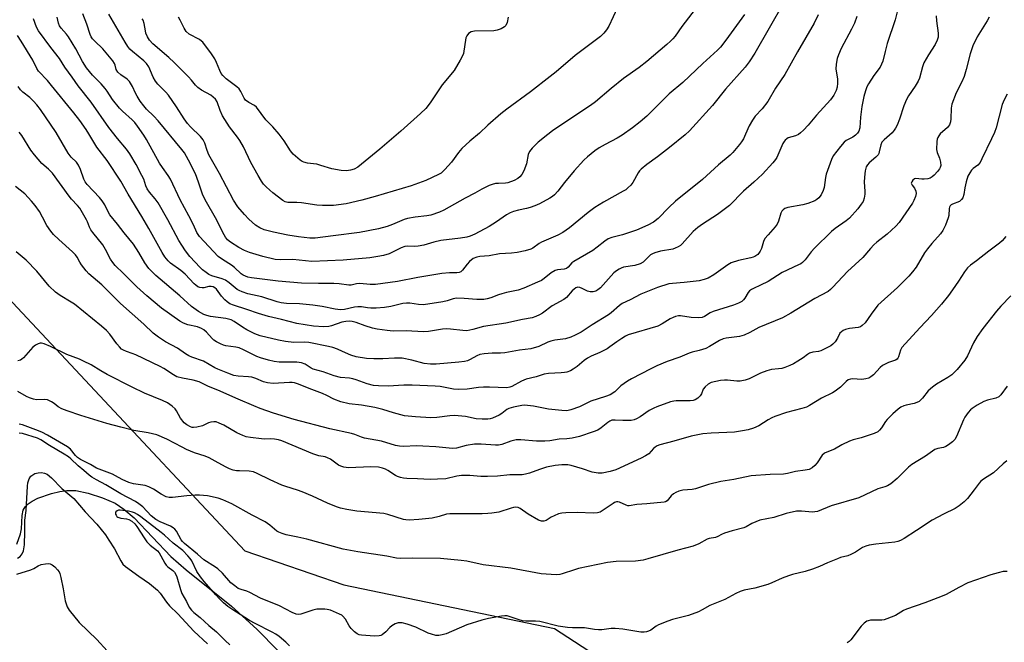
# Model space of a CAD drawing. Units: inches. Extents: x 1231766 to 1237766, y 521456 to 525456.
# Drawn here: x 1233128 to 1233468, y 522834 to 523049 of the extents above; entities that cross this region are included whole.
import ezdxf

# ---------------------------------------------------------------- set-up
doc = ezdxf.new("R2010")
doc.units = ezdxf.units.IN
doc.header["$MEASUREMENT"] = 0
for name, color, linetype in [('HYDRO-Single Line Stream', 4, 'Continuous'), ('NTRL-Trees', 3, 'Continuous'), ('Undefined', 1, 'Continuous')]:
    doc.layers.add(name, color=color, linetype=linetype)

msp = doc.modelspace()

# ---------------------------------------------------------------- linework, layer by layer
at = {"layer": 'HYDRO-Single Line Stream'}
msp.add_lwpolyline([(1233126.96, 522867.67), (1233128.26, 522871.24), (1233128.52, 522872.94), (1233128.79, 522877.56), (1233129.17, 522879.42), (1233129.83, 522880.53), (1233130.87, 522881.56), (1233132.23, 522882.5), (1233134.18, 522883.5), (1233138.95, 522885.17), (1233141.81, 522885.84), (1233144.24, 522886.21), (1233147.36, 522886.14), (1233151.6, 522885.29), (1233156.55, 522883.68), (1233160.94, 522881.76), (1233163.99, 522879.77), (1233167.48, 522876.72), (1233180.19, 522863.31), (1233185.49, 522858.77), (1233201.17, 522846.24), (1233209.91, 522838.25), (1233217.34, 522830.77)], dxfattribs=at)
at = {"layer": 'NTRL-Trees'}
msp.add_lwpolyline([(1233086.88, 523062.06), (1233082.07, 523034.76), (1233095.23, 522983.33), (1233205.76, 522865.27), (1233240.08, 522853.55), (1233312.93, 522838.48), (1233449.41, 522749.73), (1233538.27, 522721.48), (1233645.33, 522733.82), (1233733.25, 522727.12)], dxfattribs=at)
at = {"layer": 'Undefined'}
for points, elevation in [([(1233432.3, 523055.36), (1233430.65, 523048.87), (1233427.95, 523040.71), (1233427.21, 523038.03), (1233426.4, 523034.62), (1233426, 523033.58), (1233425.49, 523032.61), (1233423.31, 523029.7), (1233421.44, 523026.76), (1233420.9, 523025.73), (1233420.39, 523024.37), (1233419.83, 523022.4), (1233419.21, 523018.95), (1233418.73, 523015.25), (1233418.43, 523011.57), (1233418.17, 523010.46), (1233417.7, 523009.73), (1233417, 523009.06), (1233416.01, 523008.4), (1233413.74, 523007.15), (1233413.06, 523006.64), (1233411.74, 523005.11), (1233409.29, 523001.86), (1233408.69, 523000.59), (1233406.83, 522995.61), (1233406.56, 522994.36), (1233406.08, 522990.97), (1233405.81, 522989.89), (1233405.12, 522988.42), (1233404.23, 522987.33), (1233403.58, 522986.76), (1233402.86, 522986.33), (1233400.43, 522985.4), (1233398.75, 522984.97), (1233393.61, 522984.06), (1233392.55, 522983.68), (1233391.9, 522983.26), (1233391.44, 522982.75), (1233391.12, 522982.13), (1233390.37, 522979.34), (1233389.91, 522978.3), (1233389.21, 522977.37), (1233386.71, 522974.59), (1233385.67, 522973.29), (1233385.16, 522972.31), (1233384.43, 522969.9), (1233383.99, 522968.9), (1233383.55, 522968.23), (1233383.19, 522967.83), (1233382.11, 522967.04), (1233381.61, 522966.81), (1233380.78, 522966.58), (1233376.49, 522965.76), (1233373.98, 522964.95), (1233372.77, 522964.24), (1233368.03, 522960.8), (1233365.98, 522959.65), (1233364.65, 522959.09), (1233362.96, 522958.69), (1233357.73, 522958.05), (1233353.73, 522957.81), (1233352.38, 522957.62), (1233348.53, 522956.32), (1233342.68, 522954.06), (1233339.01, 522952.1), (1233336.26, 522950.81), (1233335.38, 522950.17), (1233332.45, 522947.62), (1233331.55, 522946.95), (1233325.87, 522943.47), (1233322.11, 522940.94), (1233320.08, 522939.84), (1233318.55, 522939.19), (1233316.71, 522938.68), (1233313.03, 522938.13), (1233311.66, 522937.85), (1233310.61, 522937.46), (1233307.42, 522935.93), (1233304.66, 522935.2), (1233300.82, 522934.69), (1233295.7, 522933.74), (1233294.24, 522933.64), (1233291.34, 522933.67), (1233288.5, 522933.39), (1233287.09, 522933.17), (1233286.05, 522932.8), (1233283.75, 522931.46), (1233282.83, 522931.06), (1233281.8, 522930.79), (1233279.81, 522930.56), (1233271.9, 522929.88), (1233270.02, 522929.82), (1233267.79, 522930.09), (1233263.49, 522931.24), (1233260.16, 522931.92), (1233257.54, 522931.97), (1233253.47, 522931.69), (1233250.39, 522931.7), (1233247.81, 522931.88), (1233244.3, 522932.36), (1233242.43, 522932.97), (1233239.62, 522934.29), (1233237.78, 522935.03), (1233236.17, 522935.59), (1233234.77, 522935.94), (1233227.88, 522937.34), (1233226.43, 522937.43), (1233222.73, 522937.39), (1233219.89, 522937.66), (1233217.4, 522938.12), (1233211.07, 522939.67), (1233209.2, 522940.32), (1233206.44, 522941.76), (1233204.97, 522942.63), (1233202.13, 522944.59), (1233201.04, 522945.16), (1233199.2, 522945.61), (1233193.92, 522946.4), (1233192.6, 522946.73), (1233191.6, 522947.08), (1233189.81, 522948.06), (1233187.4, 522949.85), (1233183.35, 522953.46), (1233175.04, 522960.47), (1233172.62, 522962.9), (1233171.26, 522964.85), (1233169.19, 522968.51), (1233167.28, 522971.31), (1233164.03, 522975.26), (1233161.79, 522978.25), (1233159.16, 522981.48), (1233158.56, 522982.48), (1233157.34, 522984.97), (1233156.49, 522986.37), (1233155.54, 522987.5), (1233151.29, 522992.03), (1233150.57, 522992.89), (1233150.06, 522993.81), (1233149, 522997.18), (1233148.32, 522998.64), (1233147.53, 522999.67), (1233145.73, 523001.49), (1233144.67, 523002.78), (1233140.55, 523009.92), (1233135.16, 523017.91), (1233133.87, 523019.57), (1233132.74, 523020.85), (1233131.46, 523022.02), (1233129, 523023.89), (1233128.22, 523024.76), (1233127.39, 523025.93)], 348), ([(1233392.06, 523054.63), (1233382.13, 523037.4), (1233380.23, 523034.38), (1233378.86, 523032.59), (1233372.02, 523024.92), (1233367.47, 523019.35), (1233359.54, 523010.55), (1233358.06, 523009.19), (1233352.67, 523004.75), (1233348.53, 523001.53), (1233344.86, 522998.96), (1233342.87, 522997.32), (1233342.28, 522996.7), (1233341.78, 522996), (1233339.92, 522992.67), (1233339.22, 522991.79), (1233338.23, 522990.78), (1233337.5, 522990.2), (1233336.58, 522989.63), (1233329.82, 522985.85), (1233326.86, 522984.09), (1233324.52, 522982.31), (1233318.09, 522977.01), (1233315.76, 522975.36), (1233313.99, 522974.45), (1233308.36, 522972.05), (1233307.62, 522971.61), (1233305.35, 522970.01), (1233304.64, 522969.64), (1233302.75, 522969.05), (1233299.96, 522968.42), (1233297.96, 522968.23), (1233293.83, 522968.06), (1233290.31, 522967.3), (1233287.03, 522967.12), (1233285.97, 522966.9), (1233284.8, 522966.35), (1233283.45, 522965.36), (1233282.67, 522964.49), (1233281.07, 522962.36), (1233280.44, 522961.81), (1233279.86, 522961.58), (1233279.08, 522961.49), (1233276.56, 522961.48), (1233273.95, 522961.21), (1233265.57, 522959.83), (1233258.62, 522958.42), (1233250.94, 522957.44), (1233249.17, 522957.37), (1233245.55, 522957.75), (1233244.45, 522957.63), (1233242.59, 522957.22), (1233241.76, 522957.15), (1233238.44, 522957.64), (1233236.55, 522957.8), (1233231.31, 522957.79), (1233225.35, 522957.91), (1233221.31, 522958.19), (1233217.3, 522958.59), (1233208.12, 522959.74), (1233206.86, 522959.99), (1233206.07, 522960.24), (1233205.27, 522960.61), (1233204.56, 522961.09), (1233202.24, 522963.27), (1233201.23, 522964.09), (1233198.07, 522966.01), (1233196.62, 522967.04), (1233190.1, 522974.05), (1233189.25, 522975.44), (1233188.06, 522978.03), (1233186.45, 522981.17), (1233183.4, 522986.67), (1233180.04, 522993.82), (1233179.27, 522995.09), (1233177.29, 522997.82), (1233176.27, 522999.38), (1233171.78, 523007.59), (1233170.88, 523009.07), (1233168.7, 523012.19), (1233167.71, 523013.47), (1233166.82, 523014.4), (1233163.47, 523017.4), (1233162.47, 523018.43), (1233160.07, 523021.43), (1233158.17, 523024.28), (1233157.46, 523025.21), (1233156.13, 523026.74), (1233153.09, 523029.82), (1233151.05, 523032.34), (1233149.66, 523034.47), (1233147.36, 523038.91), (1233144.79, 523043.02), (1233144.13, 523043.96), (1233142.27, 523046.03), (1233141.67, 523046.87), (1233141.32, 523047.75), (1233140.92, 523049.83)], 354), ([(1233404.01, 523050.66), (1233402.69, 523047.79), (1233396.88, 523037.84), (1233392.56, 523030.05), (1233389.32, 523025.35), (1233386.64, 523020.65), (1233384.69, 523018.19), (1233382.3, 523015.57), (1233381.32, 523014.19), (1233380.19, 523012.26), (1233378.97, 523009.36), (1233378.19, 523007.74), (1233377.59, 523006.71), (1233376.89, 523005.78), (1233374.6, 523003.11), (1233373.6, 523002.08), (1233369.58, 522998.79), (1233364.11, 522993.72), (1233354.76, 522986.19), (1233352.43, 522984.04), (1233348.72, 522980.25), (1233347.06, 522978.96), (1233345.14, 522977.87), (1233341.2, 522976.16), (1233336.4, 522974.57), (1233332.72, 522973.65), (1233331.42, 522973.15), (1233330.26, 522972.42), (1233327.67, 522970.33), (1233326.12, 522969.21), (1233319.51, 522965.4), (1233318.84, 522964.87), (1233317.55, 522963.38), (1233316.99, 522962.94), (1233316.24, 522962.69), (1233313.91, 522962.51), (1233313.1, 522962.3), (1233311.7, 522961.44), (1233309.28, 522959.47), (1233308.34, 522958.83), (1233307, 522958.17), (1233302.33, 522956.13), (1233300.36, 522955.47), (1233296.31, 522954.61), (1233294.62, 522954.17), (1233293.52, 522953.83), (1233290.89, 522952.82), (1233289.54, 522952.47), (1233288.44, 522952.28), (1233286.01, 522952.23), (1233281.62, 522952.61), (1233278.98, 522952.64), (1233277.88, 522952.46), (1233275.81, 522951.81), (1233274.21, 522951.44), (1233267.52, 522950.43), (1233265.89, 522950.46), (1233262.85, 522950.97), (1233261.7, 522951.01), (1233260.39, 522950.8), (1233256.32, 522949.78), (1233254.1, 522949.41), (1233251.16, 522949.22), (1233249.39, 522949.19), (1233248.24, 522949.3), (1233246.16, 522949.64), (1233244.83, 522949.69), (1233243.69, 522949.55), (1233240.21, 522948.79), (1233238.84, 522948.69), (1233237, 522948.89), (1233232.56, 522949.75), (1233229.25, 522950.27), (1233224.7, 522950.71), (1233220.15, 522950.86), (1233218.41, 522951.07), (1233216.99, 522951.42), (1233211.69, 522953.13), (1233206.78, 522954.22), (1233204.83, 522954.82), (1233203.79, 522955.28), (1233203.15, 522955.69), (1233200.43, 522957.95), (1233199.07, 522958.88), (1233197.92, 522959.37), (1233194.34, 522960.38), (1233193.35, 522960.87), (1233192.37, 522961.54), (1233191.19, 522962.45), (1233190.34, 522963.29), (1233186.82, 522967.13), (1233185.29, 522969.06), (1233183.97, 522970.98), (1233182.94, 522972.68), (1233179.12, 522979.81), (1233175.81, 522985.67), (1233174.81, 522987.06), (1233172.8, 522989.36), (1233172.01, 522990.53), (1233171.55, 522991.52), (1233170.82, 522993.86), (1233170.23, 522995.15), (1233168.21, 522998.92), (1233166.01, 523002.55), (1233164.86, 523004.17), (1233161.76, 523007.85), (1233158.8, 523011.75), (1233152.68, 523020.44), (1233148.13, 523026.05), (1233146.06, 523029.1), (1233143.52, 523032.57), (1233141.68, 523035.61), (1233138.74, 523039.31), (1233134.47, 523045.12), (1233133.74, 523046.34), (1233132.69, 523049.23)], 352), ([(1233378.6, 523050.77), (1233372.09, 523041.84), (1233370.23, 523039.52), (1233369.24, 523038.48), (1233364.17, 523033.81), (1233357.26, 523027.2), (1233352.58, 523023.3), (1233344.76, 523015.57), (1233342.52, 523013.61), (1233339.89, 523011.56), (1233336.29, 523009.04), (1233334.5, 523007.99), (1233330.35, 523005.85), (1233328.3, 523004.63), (1233326.81, 523003.63), (1233324.26, 523001.57), (1233323, 523000.35), (1233319.67, 522996.68), (1233316.38, 522992.68), (1233314.06, 522989.7), (1233312.9, 522988.43), (1233312.24, 522987.87), (1233311.26, 522987.25), (1233307.68, 522985.28), (1233306.1, 522984.56), (1233304.52, 522983.98), (1233303.21, 522983.64), (1233300.38, 522983.11), (1233298.65, 522982.62), (1233297.54, 522982.2), (1233296.26, 522981.47), (1233292.82, 522979.1), (1233290.3, 522977.51), (1233285.32, 522974.76), (1233283.72, 522974.07), (1233282.61, 522973.81), (1233280.36, 522973.45), (1233273.59, 522972.61), (1233271.19, 522972.05), (1233267.73, 522971.05), (1233265.75, 522970.66), (1233264.61, 522970.54), (1233261.98, 522970.67), (1233261.14, 522970.57), (1233259.87, 522970.09), (1233255.75, 522968.05), (1233253.8, 522967.47), (1233251.84, 522967.05), (1233249.06, 522966.67), (1233239.85, 522965.86), (1233228.93, 522965.37), (1233222.36, 522966.08), (1233218.03, 522965.96), (1233216.25, 522966.07), (1233211.96, 522967.09), (1233207.39, 522968.53), (1233205.66, 522969.18), (1233203.76, 522970.17), (1233200.88, 522972.03), (1233199.8, 522972.91), (1233199.1, 522973.73), (1233198.13, 522975.35), (1233196.13, 522979.65), (1233192.11, 522986.64), (1233191.21, 522988.7), (1233189.8, 522992.82), (1233188.68, 522995.67), (1233186.36, 523000.4), (1233184.91, 523002.94), (1233184.01, 523004.14), (1233175.86, 523013.99), (1233174.38, 523015.58), (1233171.84, 523018.03), (1233170.85, 523019.14), (1233169.63, 523020.8), (1233168.55, 523022.5), (1233168.01, 523023.52), (1233166.93, 523025.93), (1233165.91, 523027.56), (1233165.12, 523028.36), (1233162.92, 523029.87), (1233161.87, 523030.83), (1233161.31, 523031.73), (1233160.95, 523033.29), (1233160.75, 523033.8), (1233160.15, 523034.74), (1233156.64, 523038.93), (1233153.87, 523041.5), (1233153.11, 523042.36), (1233152.66, 523043.09), (1233152.32, 523043.88), (1233151.17, 523047.46), (1233149.74, 523051.03)], 356), ([(1233361.54, 523052.61), (1233356.91, 523046.66), (1233354.55, 523043.3), (1233353.81, 523042.38), (1233353, 523041.54), (1233351.75, 523040.4), (1233344.85, 523034.52), (1233342.11, 523032.41), (1233336.72, 523028.68), (1233332.49, 523025.21), (1233327.11, 523020.52), (1233325.33, 523019.27), (1233319.16, 523015.31), (1233312.19, 523010.53), (1233310.57, 523009.32), (1233307.22, 523006.57), (1233305.1, 523004.52), (1233304.2, 523003.39), (1233303.8, 523002.39), (1233303.18, 522999.14), (1233302.32, 522996.71), (1233301.62, 522995.49), (1233300.87, 522994.64), (1233300.22, 522994.1), (1233298.95, 522993.41), (1233296.76, 522992.58), (1233295.94, 522992.45), (1233293.47, 522992.39), (1233292.43, 522992.29), (1233291.34, 522992.03), (1233290.27, 522991.64), (1233287.79, 522990.43), (1233285.34, 522988.98), (1233282.02, 522987.21), (1233274.66, 522983.08), (1233273.08, 522982.4), (1233270.11, 522981.4), (1233268.7, 522981.14), (1233264.65, 522980.75), (1233262.06, 522980.25), (1233260.94, 522979.88), (1233256.88, 522978.12), (1233254.98, 522977.47), (1233252.02, 522976.68), (1233245.42, 522975.36), (1233236.36, 522974.27), (1233230.16, 522973.39), (1233228.29, 522973.38), (1233224.34, 522973.84), (1233220.7, 522974.42), (1233215.76, 522975.49), (1233212.5, 522976.35), (1233210.94, 522976.97), (1233209.51, 522977.89), (1233207.19, 522980), (1233205.62, 522981.63), (1233203.42, 522984.21), (1233201.87, 522986.62), (1233197.04, 522995.75), (1233193.39, 523002.2), (1233192.71, 523003.77), (1233192, 523006.23), (1233191.39, 523007.45), (1233190.46, 523008.53), (1233186.99, 523011.93), (1233186.02, 523013.04), (1233184.78, 523014.7), (1233182.18, 523018.83), (1233179.45, 523022.87), (1233178.53, 523023.95), (1233175.76, 523026.72), (1233174.92, 523027.7), (1233174.06, 523029.07), (1233172.54, 523032.7), (1233171.84, 523033.81), (1233170.83, 523034.79), (1233166.89, 523037.99), (1233166.07, 523038.81), (1233165.36, 523039.69), (1233164.41, 523041.18), (1233158.79, 523050.84)], 358), ([(1233334.71, 523053.18), (1233331.62, 523046.79), (1233330.89, 523045.5), (1233329.98, 523044.34), (1233328.73, 523043.13), (1233320.08, 523036.56), (1233313.46, 523031), (1233311.39, 523029.35), (1233304.63, 523024.08), (1233296.38, 523018.09), (1233294.33, 523016.43), (1233289.87, 523012.56), (1233286.89, 523009.76), (1233283.64, 523007.01), (1233280.86, 523004.4), (1233279.7, 523003.09), (1233277.28, 522999.7), (1233274.91, 522997.14), (1233273.65, 522995.95), (1233272.74, 522995.39), (1233268.35, 522993.34), (1233263.32, 522991.52), (1233257.03, 522989.71), (1233250.92, 522987.79), (1233246.3, 522986.56), (1233240.78, 522985.25), (1233236.48, 522984.68), (1233232.68, 522984.7), (1233230.64, 522984.83), (1233225.37, 522985.7), (1233223.72, 522985.79), (1233221.49, 522985.72), (1233220.7, 522985.77), (1233219.71, 522986.01), (1233218.97, 522986.42), (1233215.52, 522989.09), (1233214.4, 522990.02), (1233213.18, 522991.18), (1233212.3, 522992.16), (1233211.6, 522993.09), (1233210.35, 522995.05), (1233207.88, 522999.57), (1233205.31, 523004.96), (1233204.11, 523007.19), (1233203.31, 523008.36), (1233200.47, 523011.96), (1233198.04, 523015.75), (1233197.25, 523017.52), (1233196.18, 523020.57), (1233195.62, 523021.46), (1233194.85, 523022.23), (1233193.99, 523022.9), (1233190.75, 523024.63), (1233189.57, 523025.47), (1233188.75, 523026.31), (1233187.34, 523028.09), (1233186.36, 523029.19), (1233181.34, 523034.18), (1233179.49, 523035.9), (1233173.95, 523040.64), (1233172.82, 523041.84), (1233172.14, 523043), (1233171.61, 523044.28), (1233171.41, 523045.09), (1233170.98, 523047.69), (1233170.64, 523048.78), (1233170.34, 523049.26)], 360), ([(1233463.14, 523049.86), (1233462.44, 523048.56), (1233459.04, 523042.99), (1233457.5, 523039.88), (1233456.61, 523037.18), (1233455.28, 523031.77), (1233454.51, 523029.36), (1233453.78, 523027.54), (1233451.75, 523023.65), (1233450.3, 523019.75), (1233450.04, 523018.34), (1233449.97, 523014.7), (1233449.79, 523013.61), (1233449.47, 523012.59), (1233448.82, 523011.72), (1233446.26, 523009.46), (1233445.77, 523008.87), (1233445.4, 523008.23), (1233445.24, 523007.69), (1233445.11, 523006.82), (1233445, 523004.13), (1233445.2, 523003.08), (1233446.03, 523001.12), (1233446.37, 522999.72), (1233446.42, 522998.59), (1233446.25, 522997.87), (1233446.01, 522997.4), (1233445.34, 522996.49), (1233444.17, 522995.21), (1233443.52, 522994.66), (1233442.76, 522994.23), (1233441.93, 522993.94), (1233440.75, 522993.79), (1233439.86, 522993.8), (1233437.79, 522994.05), (1233437.34, 522993.91), (1233436.78, 522993.46), (1233436.39, 522992.93), (1233436.24, 522992.4), (1233436.51, 522991.8), (1233437.34, 522990.74), (1233437.81, 522989.68), (1233437.95, 522988.85), (1233437.73, 522987.8), (1233437.19, 522986.5), (1233436.67, 522985.55), (1233432.12, 522978.9), (1233430.94, 522977.62), (1233427.95, 522974.83), (1233424.35, 522972.01), (1233423.31, 522971.09), (1233422.17, 522969.9), (1233419.5, 522966.78), (1233414.15, 522961.95), (1233409.18, 522956.45), (1233408.37, 522955.68), (1233407.46, 522955.03), (1233402.88, 522952.54), (1233394.56, 522947.46), (1233391.76, 522945.9), (1233383.57, 522942.49), (1233380.4, 522940.8), (1233378.52, 522939.94), (1233376.83, 522939.47), (1233372.28, 522938.88), (1233371.21, 522938.63), (1233369.91, 522938.04), (1233366.5, 522935.93), (1233365.19, 522935.31), (1233362.96, 522934.55), (1233360.51, 522934.03), (1233359.4, 522933.71), (1233356.24, 522932.28), (1233351.83, 522930.77), (1233348.3, 522929.31), (1233346.23, 522928.3), (1233339.55, 522924.79), (1233338.07, 522923.93), (1233335.77, 522922.38), (1233333.72, 522920.3), (1233332.08, 522919.29), (1233330.51, 522918.64), (1233325.49, 522917.06), (1233321.5, 522915.12), (1233318.47, 522914.02), (1233317.09, 522913.73), (1233315.44, 522913.79), (1233310.81, 522914.31), (1233305.57, 522915.33), (1233303.52, 522915.63), (1233302.36, 522915.69), (1233301.54, 522915.59), (1233298.72, 522915.02), (1233297.14, 522914.59), (1233296.35, 522914.14), (1233294.72, 522912.78), (1233293.79, 522912.22), (1233291.47, 522911.23), (1233290.67, 522911), (1233289.84, 522910.88), (1233287.83, 522910.85), (1233285.82, 522910.94), (1233282.05, 522911.74), (1233278.34, 522912.12), (1233276.63, 522912.05), (1233272.21, 522911.46), (1233270.07, 522911.35), (1233264.81, 522911.62), (1233260.99, 522911.98), (1233257.18, 522913), (1233253.47, 522914.22), (1233250.72, 522914.9), (1233246.17, 522915.73), (1233241.88, 522916.2), (1233238.99, 522916.84), (1233236.52, 522917.73), (1233234.14, 522919.05), (1233232.61, 522919.78), (1233228, 522921.43), (1233224.38, 522922.92), (1233222.97, 522923.37), (1233222.11, 522923.5), (1233221.25, 522923.52), (1233215.6, 522923.19), (1233213.59, 522923.4), (1233212.19, 522923.78), (1233209.54, 522924.91), (1233208.23, 522925.34), (1233207.06, 522925.5), (1233203.48, 522925.69), (1233202, 522925.98), (1233199.91, 522926.72), (1233196.49, 522928.08), (1233195.46, 522928.6), (1233191.47, 522930.94), (1233187.48, 522932.3), (1233186.48, 522932.73), (1233185.26, 522933.48), (1233182.52, 522935.35), (1233178.39, 522937.58), (1233175.88, 522939.15), (1233174.1, 522940.62), (1233170.84, 522943.67), (1233162.81, 522950.81), (1233156.32, 522957.24), (1233151.83, 522961.12), (1233150.88, 522962.18), (1233149.35, 522964.24), (1233148.73, 522965.19), (1233147.83, 522966.83), (1233147.23, 522967.66), (1233146.22, 522968.67), (1233141.45, 522972.92), (1233139.6, 522974.74), (1233138.65, 522975.83), (1233137.3, 522977.83), (1233135.86, 522980.72), (1233134.78, 522982.6), (1233133.25, 522984.7), (1233132, 522986.24), (1233129.69, 522988.71), (1233126.51, 522991.33)], 344), ([(1233417.48, 523050.13), (1233416.58, 523047.76), (1233415.55, 523045.66), (1233412.04, 523038.98), (1233411.05, 523036.86), (1233410.58, 523035.51), (1233410.28, 523033.56), (1233410.19, 523031.88), (1233410.69, 523028.51), (1233410.75, 523027.07), (1233410.61, 523025.59), (1233410.29, 523024.46), (1233409.53, 523022.85), (1233408.34, 523021.25), (1233403.47, 523015.97), (1233400.59, 523012.46), (1233399, 523010.8), (1233397.94, 523009.82), (1233397.25, 523009.32), (1233396.19, 523008.85), (1233393.73, 523008.08), (1233393.25, 523007.82), (1233392.64, 523007.31), (1233392.3, 523006.88), (1233391.89, 523006.13), (1233389.74, 523001.38), (1233389.29, 523000.64), (1233388.37, 522999.49), (1233384.85, 522995.54), (1233381.82, 522992.77), (1233378.22, 522989.71), (1233373.38, 522984.69), (1233369.23, 522981.63), (1233364.05, 522978.3), (1233362.39, 522977.07), (1233360.88, 522975.71), (1233357.06, 522971.48), (1233356.4, 522970.93), (1233355.64, 522970.46), (1233354.58, 522969.93), (1233353.76, 522969.65), (1233349.5, 522968.97), (1233347.58, 522968.39), (1233346.8, 522968.05), (1233346.1, 522967.63), (1233343.5, 522965.17), (1233342.54, 522964.57), (1233340.64, 522963.95), (1233336.79, 522963.36), (1233335.95, 522963.1), (1233335.21, 522962.74), (1233334.26, 522962.15), (1233333.38, 522961.48), (1233328.75, 522956.27), (1233327.87, 522955.51), (1233327.21, 522955.15), (1233326.25, 522954.87), (1233325.24, 522954.84), (1233324.24, 522955.14), (1233322.47, 522956.08), (1233321.69, 522956.41), (1233320.95, 522956.47), (1233320.31, 522956.25), (1233319.66, 522955.83), (1233319.03, 522955.27), (1233316.98, 522952.95), (1233316.11, 522952.23), (1233312.06, 522949.98), (1233308.72, 522947.55), (1233307.73, 522946.92), (1233306.45, 522946.36), (1233305.13, 522945.93), (1233301.84, 522945.34), (1233296.03, 522944.07), (1233288.38, 522942.91), (1233284.62, 522941.85), (1233282.61, 522941.44), (1233281.18, 522941.45), (1233276.92, 522941.97), (1233275.52, 522942.05), (1233274.09, 522941.91), (1233269.26, 522941.15), (1233267.59, 522941.06), (1233261.54, 522941.4), (1233257.1, 522941.3), (1233254.96, 522941.47), (1233251.57, 522942.01), (1233249.89, 522942.36), (1233247.39, 522943.09), (1233244.27, 522944.3), (1233242.93, 522944.6), (1233241.84, 522944.72), (1233240.67, 522944.65), (1233239.3, 522944.35), (1233235.8, 522943.09), (1233234.87, 522942.87), (1233233.11, 522942.81), (1233229.54, 522943.01), (1233223.77, 522943.93), (1233218.47, 522945.28), (1233213.98, 522946.32), (1233210.5, 522947.34), (1233206.44, 522948.8), (1233201.9, 522950.21), (1233200.58, 522950.77), (1233199.64, 522951.37), (1233198.84, 522952.1), (1233197.72, 522953.4), (1233196.03, 522955.75), (1233195.45, 522956.24), (1233194.81, 522956.59), (1233194.16, 522956.74), (1233193.39, 522956.73), (1233191.6, 522956.27), (1233191.07, 522956.21), (1233190.27, 522956.33), (1233189.51, 522956.65), (1233188.8, 522957.16), (1233188.26, 522957.67), (1233185.14, 522961.02), (1233183.68, 522962.23), (1233180.07, 522964.8), (1233179.25, 522965.6), (1233178.13, 522966.95), (1233177.2, 522968.44), (1233172.63, 522976.72), (1233170.16, 522980.92), (1233165.41, 522988.69), (1233162.92, 522993.1), (1233158.16, 523000.25), (1233154.6, 523004.93), (1233151.9, 523009.53), (1233150.94, 523010.99), (1233148.75, 523014.09), (1233146.7, 523016.77), (1233138.99, 523026.26), (1233137.52, 523027.96), (1233134.46, 523031.2), (1233133.89, 523032.14), (1233132.47, 523035.03), (1233128.41, 523041.6), (1233127.17, 523043.51)], 350), ([(1233444.87, 523050.3), (1233444.95, 523048.63), (1233445.6, 523044.32), (1233445.5, 523042.98), (1233445.24, 523041.93), (1233444.52, 523040.43), (1233442.23, 523036.85), (1233440.65, 523034), (1233440.16, 523032.62), (1233439.09, 523028.74), (1233438.67, 523027.69), (1233437.63, 523025.99), (1233435.31, 523022.65), (1233434.61, 523021.36), (1233433.71, 523019.18), (1233432.18, 523014.62), (1233431.33, 523012.47), (1233430.84, 523011.43), (1233430.36, 523010.73), (1233429.6, 523009.89), (1233426.86, 523007.42), (1233426.12, 523006.61), (1233425.68, 523005.67), (1233425.2, 523003.23), (1233425.04, 523002.71), (1233424.78, 523002.23), (1233423.98, 523001.4), (1233421.69, 522999.48), (1233421.11, 522998.81), (1233420.67, 522998.06), (1233420.26, 522996.7), (1233420.05, 522994.48), (1233420.01, 522992.8), (1233420.17, 522989.71), (1233420.14, 522988.59), (1233419.93, 522987.22), (1233419.56, 522986.16), (1233418.96, 522985.16), (1233417.75, 522983.56), (1233414.85, 522980.31), (1233413.75, 522979.37), (1233409.88, 522976.82), (1233408.62, 522975.77), (1233402.74, 522970.01), (1233401.6, 522968.65), (1233399.56, 522965.97), (1233398.67, 522965.04), (1233398.03, 522964.57), (1233397.27, 522964.16), (1233391.55, 522961.57), (1233386.74, 522958.49), (1233384.17, 522957.16), (1233381.71, 522956.07), (1233381, 522955.69), (1233380.35, 522955.23), (1233379.8, 522954.66), (1233378.69, 522952.74), (1233378.22, 522952.08), (1233377.63, 522951.56), (1233376.46, 522950.91), (1233374.74, 522950.25), (1233367.77, 522948.06), (1233366.74, 522947.57), (1233364.78, 522946.34), (1233363.99, 522946.05), (1233362.53, 522945.92), (1233360.13, 522945.98), (1233356.49, 522946.54), (1233355.71, 522946.52), (1233354.69, 522946.33), (1233353.9, 522946.03), (1233352.87, 522945.53), (1233350.09, 522943.77), (1233348.62, 522943.04), (1233338.38, 522940.02), (1233337.41, 522939.57), (1233336.14, 522938.79), (1233334.42, 522937.61), (1233332.03, 522935.82), (1233331.06, 522935.2), (1233328.56, 522933.91), (1233325.6, 522932.66), (1233324.3, 522931.97), (1233323.08, 522931.12), (1233320.67, 522929.11), (1233319.37, 522928.13), (1233318.42, 522927.61), (1233317.16, 522927.15), (1233316.36, 522926.96), (1233315.24, 522926.84), (1233310.81, 522926.65), (1233309.25, 522926.35), (1233306.58, 522925.54), (1233303.1, 522924.64), (1233301.52, 522923.93), (1233298.17, 522922.16), (1233297.39, 522921.88), (1233296.43, 522921.73), (1233290.39, 522921.93), (1233288.35, 522921.9), (1233286.61, 522921.78), (1233282.62, 522921.23), (1233279.63, 522921.1), (1233277.9, 522921.27), (1233273.38, 522922.1), (1233271.64, 522922.26), (1233263.64, 522922.63), (1233260.83, 522922.59), (1233255.33, 522922.29), (1233252.04, 522922.35), (1233250.31, 522922.53), (1233248.14, 522923.07), (1233244.27, 522924.49), (1233243.15, 522924.83), (1233241.98, 522925.03), (1233238.93, 522925.3), (1233236.66, 522925.79), (1233232.86, 522927.21), (1233229.47, 522928.14), (1233228.74, 522928.52), (1233226.63, 522929.89), (1233225.39, 522930.37), (1233223.81, 522930.54), (1233217.67, 522930.58), (1233215.98, 522930.79), (1233214.02, 522931.22), (1233211.25, 522932.03), (1233209.89, 522932.51), (1233205.38, 522934.84), (1233203.78, 522935.55), (1233202.65, 522935.8), (1233199.27, 522936.18), (1233198.47, 522936.4), (1233197.37, 522936.87), (1233196.04, 522937.55), (1233195.1, 522938.19), (1233194.47, 522938.77), (1233192.48, 522940.94), (1233191.56, 522941.7), (1233190.82, 522942.19), (1233189.4, 522942.82), (1233186.08, 522943.48), (1233184.58, 522944.02), (1233183.36, 522944.77), (1233176.97, 522949.19), (1233171.95, 522953.45), (1233168.47, 522956.62), (1233163.89, 522961.21), (1233160.99, 522964), (1233160.11, 522965.03), (1233159.35, 522966.12), (1233157.61, 522969.54), (1233156.65, 522971.12), (1233153.19, 522975.39), (1233152.52, 522976.31), (1233152.03, 522977.29), (1233151.43, 522979.03), (1233151.07, 522979.81), (1233148.72, 522983.84), (1233147.98, 522984.75), (1233145.86, 522986.92), (1233145, 522987.93), (1233139.27, 522995.85), (1233137.87, 522997.34), (1233135.54, 522999.28), (1233133.02, 523002.21), (1233131.79, 523003.89), (1233128.67, 523008.96), (1233127.79, 523010.08)], 346), ([(1233296.81, 523049.79), (1233296.47, 523048.05), (1233296.1, 523047), (1233295.58, 523046.45), (1233294.38, 523045.83), (1233293.06, 523045.36), (1233291.94, 523045.15), (1233285.16, 523045.03), (1233284.08, 523044.74), (1233283.19, 523044.2), (1233282.53, 523043.43), (1233282.22, 523042.69), (1233281.38, 523037.32), (1233281.08, 523036.51), (1233280.25, 523034.95), (1233278.14, 523031.4), (1233274.04, 523026.48), (1233269.92, 523020.26), (1233268.39, 523018.27), (1233266.58, 523016.49), (1233259.71, 523010.41), (1233252.42, 523004.23), (1233244.82, 522998.01), (1233243.61, 522997.31), (1233242.29, 522996.93), (1233240.93, 522996.73), (1233239.15, 522996.86), (1233235.91, 522997.39), (1233232.09, 522998.61), (1233230.7, 522998.98), (1233229.56, 522999.19), (1233227.46, 522999.42), (1233226.14, 522999.71), (1233225.64, 522999.9), (1233224.92, 523000.36), (1233222.51, 523002.51), (1233221.61, 523003.64), (1233219.4, 523007.03), (1233217.61, 523009.4), (1233215.49, 523011.91), (1233213.1, 523014.31), (1233209.77, 523018.78), (1233209.18, 523019.3), (1233207.14, 523020.37), (1233206.03, 523021.2), (1233205.53, 523021.87), (1233204.46, 523024.14), (1233203.85, 523025.04), (1233203, 523025.79), (1233199.36, 523028.56), (1233198.15, 523029.69), (1233197.65, 523030.4), (1233197.09, 523031.44), (1233196.03, 523034.17), (1233195.38, 523035.44), (1233194.25, 523037.13), (1233191.25, 523041.18), (1233190.84, 523041.58), (1233190.13, 523042.08), (1233186.51, 523044.01), (1233185.53, 523044.89), (1233184.84, 523045.99), (1233183.45, 523048.84), (1233182.87, 523049.85)], 362), ([(1233469.44, 523023.21), (1233468.35, 523021.23), (1233467.67, 523019.67), (1233465.63, 523011.62), (1233465.01, 523009.94), (1233464.05, 523007.75), (1233460.71, 523000.85), (1233460.03, 522999.61), (1233459.28, 522998.71), (1233457.69, 522997.52), (1233457.1, 522996.95), (1233456.47, 522996.05), (1233455.83, 522994.84), (1233455.23, 522992.88), (1233454.79, 522990.83), (1233454.41, 522988.49), (1233454.08, 522987.39), (1233453.67, 522986.8), (1233452.92, 522986.16), (1233450.47, 522985.22), (1233450.03, 522984.95), (1233449.69, 522984.61), (1233449.46, 522984.17), (1233449.35, 522983.64), (1233449.22, 522981.32), (1233449.04, 522980.46), (1233448.07, 522977.95), (1233447.2, 522976.06), (1233446.33, 522974.88), (1233443.35, 522971.61), (1233441.83, 522969.77), (1233440.86, 522968.31), (1233437.9, 522963.42), (1233436.73, 522961.79), (1233435.42, 522960.29), (1233431.53, 522956.36), (1233424.71, 522950.23), (1233422.35, 522947.19), (1233420.26, 522944.15), (1233419.32, 522943.21), (1233418.65, 522942.8), (1233417.92, 522942.54), (1233414.92, 522942.23), (1233413.47, 522941.88), (1233412.67, 522941.54), (1233412.07, 522941.09), (1233411.58, 522940.53), (1233410.73, 522938.8), (1233409.91, 522937.61), (1233409.14, 522936.77), (1233408.45, 522936.23), (1233406.63, 522935.23), (1233405, 522934.51), (1233404.17, 522934.3), (1233402.19, 522933.99), (1233401.09, 522933.65), (1233400.37, 522933.24), (1233398.83, 522932.06), (1233397.08, 522930.92), (1233395.55, 522930.01), (1233394.22, 522929.37), (1233392.58, 522928.71), (1233391.45, 522928.39), (1233390.3, 522928.22), (1233387.97, 522928.05), (1233386.27, 522927.61), (1233384.06, 522926.78), (1233380.22, 522924.77), (1233378.81, 522924.35), (1233377.06, 522924.03), (1233375.88, 522923.94), (1233372.68, 522924.37), (1233371.64, 522924.38), (1233370.32, 522924.2), (1233367.01, 522923.49), (1233366.02, 522922.97), (1233364.94, 522922.08), (1233364.31, 522921.19), (1233363.66, 522919.65), (1233363.27, 522918.94), (1233362.49, 522918.14), (1233361.55, 522917.57), (1233360.81, 522917.33), (1233359.79, 522917.13), (1233354.94, 522917.24), (1233354.09, 522917.12), (1233352.97, 522916.82), (1233348.24, 522915.13), (1233347.21, 522914.69), (1233345.66, 522913.81), (1233342.52, 522911.68), (1233341.25, 522910.99), (1233340.46, 522910.65), (1233339.36, 522910.42), (1233337.95, 522910.34), (1233336.51, 522910.35), (1233333.86, 522910.55), (1233332.73, 522910.46), (1233332.02, 522910.17), (1233331.34, 522909.74), (1233329.07, 522907.83), (1233327.86, 522907.07), (1233326.24, 522906.45), (1233321.53, 522904.88), (1233318.94, 522904.28), (1233317.19, 522904.03), (1233314.49, 522903.88), (1233311.22, 522903.35), (1233309.5, 522903.19), (1233306.7, 522903.26), (1233301.23, 522903.71), (1233299.67, 522903.68), (1233297.81, 522903.26), (1233294.62, 522902.13), (1233293.54, 522901.88), (1233292.43, 522901.83), (1233287.53, 522902.21), (1233285.21, 522902.26), (1233282.33, 522901.73), (1233279.02, 522900.8), (1233277.61, 522900.65), (1233271.87, 522901.3), (1233267.29, 522901.55), (1233265, 522901.6), (1233260.83, 522901.4), (1233259.22, 522901.47), (1233257.89, 522901.77), (1233253, 522903.23), (1233247.21, 522904.28), (1233246.11, 522904.6), (1233243.78, 522905.55), (1233242.68, 522905.91), (1233235.19, 522907.45), (1233222.84, 522910.76), (1233215.73, 522912.96), (1233211.1, 522914.59), (1233208.94, 522915.42), (1233203.44, 522917.72), (1233196.51, 522920.9), (1233193.22, 522922.13), (1233189.97, 522923.73), (1233187.87, 522924.36), (1233184.24, 522924.97), (1233182.28, 522925.5), (1233181.09, 522926.15), (1233177.82, 522928.38), (1233176.54, 522929.09), (1233168.12, 522933.04), (1233166.82, 522933.58), (1233164.83, 522934.25), (1233163.87, 522934.69), (1233163.2, 522935.1), (1233162.4, 522935.85), (1233161.5, 522936.93), (1233159.09, 522940.22), (1233157.91, 522941.45), (1233156.24, 522943.02), (1233146.84, 522950.6), (1233145.72, 522951.36), (1233141.91, 522953.62), (1233140.3, 522954.76), (1233138.13, 522956.89), (1233133.89, 522962.06), (1233130.19, 522965.88), (1233126.69, 522968.67)], 342), ([(1233468.94, 522974.02), (1233467.63, 522972.46), (1233466.81, 522971.65), (1233463.13, 522968.91), (1233458.84, 522965.57), (1233456.76, 522964.11), (1233455.69, 522963.12), (1233454.68, 522961.75), (1233452.61, 522958.51), (1233450.54, 522955.57), (1233449.13, 522953.64), (1233446.74, 522950.61), (1233443.21, 522946.71), (1233439.2, 522942.48), (1233433.02, 522935.66), (1233432.48, 522934.69), (1233431.85, 522932.36), (1233431.62, 522931.94), (1233431.32, 522931.59), (1233430.77, 522931.28), (1233428.35, 522930.48), (1233426.33, 522929.45), (1233425.48, 522928.72), (1233423.15, 522926.2), (1233422.31, 522925.48), (1233421.61, 522925.06), (1233420.54, 522924.77), (1233419.13, 522924.62), (1233415.98, 522924.8), (1233415.18, 522924.67), (1233414.43, 522924.4), (1233413.72, 522923.9), (1233411.82, 522921.95), (1233409.95, 522920.55), (1233408.96, 522919.98), (1233405.19, 522918.13), (1233401.02, 522915.59), (1233400, 522915.05), (1233398.36, 522914.52), (1233393.06, 522913.19), (1233389.05, 522911.76), (1233388.02, 522911.3), (1233386.77, 522910.63), (1233383.56, 522908.54), (1233381.75, 522907.77), (1233379.89, 522907.13), (1233377.94, 522906.76), (1233375.13, 522906.38), (1233367.09, 522906.06), (1233364.13, 522905.8), (1233360.1, 522904.98), (1233354.09, 522903.19), (1233349.31, 522901.95), (1233348.37, 522901.57), (1233347.69, 522901.15), (1233347.11, 522900.66), (1233345.52, 522898.91), (1233344.35, 522898.12), (1233342.86, 522897.31), (1233334.09, 522893.31), (1233332.17, 522892.74), (1233329.39, 522892.13), (1233327.96, 522892.13), (1233325.91, 522892.51), (1233322.58, 522893.73), (1233318.68, 522894.88), (1233317.53, 522895.03), (1233315.46, 522895.01), (1233313.15, 522894.82), (1233310.11, 522894.22), (1233307.74, 522893.49), (1233304.24, 522892.18), (1233302.86, 522891.83), (1233301.75, 522891.64), (1233297.38, 522891.55), (1233293.17, 522891.15), (1233289.72, 522891.06), (1233287.42, 522891.07), (1233283.61, 522891.36), (1233280.75, 522891.36), (1233279.05, 522891.13), (1233275.3, 522890.27), (1233272.46, 522890.05), (1233269.9, 522889.97), (1233265.49, 522890.21), (1233261.8, 522890.31), (1233260.69, 522890.44), (1233259.62, 522890.66), (1233258.58, 522890.97), (1233257.84, 522891.33), (1233255.27, 522893.07), (1233254.4, 522893.57), (1233253.37, 522893.95), (1233251.98, 522894.25), (1233249.34, 522894.38), (1233241.67, 522894.05), (1233240.8, 522894.08), (1233239.98, 522894.23), (1233238.96, 522894.59), (1233238.22, 522894.96), (1233235.38, 522896.98), (1233234.38, 522897.53), (1233233.53, 522897.78), (1233231.42, 522898.18), (1233229.28, 522898.88), (1233218.62, 522903.4), (1233217.49, 522903.71), (1233216.04, 522903.92), (1233214.59, 522904.02), (1233212.71, 522903.98), (1233211.55, 522904.04), (1233207.7, 522904.52), (1233206.25, 522904.79), (1233205.15, 522905.18), (1233203.02, 522906.14), (1233198.52, 522908.83), (1233196.95, 522909.52), (1233195.88, 522909.88), (1233195.08, 522909.97), (1233194.01, 522909.8), (1233193.22, 522909.54), (1233191.12, 522908.58), (1233189.18, 522908.05), (1233188.07, 522907.94), (1233187.53, 522908.01), (1233186.99, 522908.19), (1233185.69, 522908.84), (1233184.78, 522909.56), (1233183.56, 522911.22), (1233182.17, 522913.69), (1233181.7, 522914.38), (1233180.68, 522915.33), (1233179.05, 522916.47), (1233177.28, 522917.29), (1233171.04, 522919.84), (1233166.78, 522921.92), (1233158.21, 522926.33), (1233155.98, 522927.57), (1233152.65, 522929.58), (1233150.02, 522930.96), (1233148.66, 522931.54), (1233144.19, 522933.18), (1233138.55, 522936), (1233136.36, 522936.91), (1233135.52, 522937.11), (1233135, 522937.12), (1233134.27, 522936.94), (1233133.36, 522936.49), (1233132.52, 522935.74), (1233129.26, 522932.11), (1233128.64, 522931.55), (1233128.2, 522931.28), (1233127.27, 522931)], 340), ([(1233470.69, 522953.48), (1233467.22, 522949.9), (1233465.67, 522948.14), (1233460.97, 522942.16), (1233459.06, 522939.43), (1233457.8, 522937.19), (1233455.64, 522932.73), (1233454.78, 522931.27), (1233452.11, 522927.98), (1233450.29, 522926.22), (1233448.89, 522925.2), (1233444.93, 522922.93), (1233443.57, 522921.92), (1233442.11, 522920.6), (1233440.17, 522918.08), (1233439.59, 522917.49), (1233438.94, 522917), (1233438.23, 522916.62), (1233437.22, 522916.22), (1233434.43, 522915.65), (1233433.64, 522915.42), (1233432.69, 522914.94), (1233431.73, 522914.25), (1233429.91, 522912.74), (1233427.88, 522910.76), (1233427.35, 522910.09), (1233425.96, 522907.88), (1233425.26, 522907.03), (1233424.66, 522906.49), (1233423.39, 522905.87), (1233420.65, 522904.93), (1233418.98, 522904.42), (1233416.16, 522903.74), (1233414.9, 522903.29), (1233412.26, 522902.03), (1233409.68, 522900.48), (1233406.53, 522899.24), (1233406.08, 522898.95), (1233405.49, 522898.35), (1233403.67, 522895.71), (1233402.95, 522894.86), (1233401.95, 522894), (1233400.89, 522893.48), (1233399.52, 522893.18), (1233396.26, 522892.72), (1233393.49, 522892.06), (1233392.02, 522891.81), (1233387.45, 522891.72), (1233380.92, 522891.23), (1233374.87, 522889.93), (1233370.43, 522889.32), (1233366.13, 522888.28), (1233361.66, 522886.77), (1233360.49, 522886.58), (1233357.23, 522886.3), (1233355.82, 522885.98), (1233354.79, 522885.51), (1233354.07, 522885.06), (1233353.27, 522884.31), (1233351.85, 522882.59), (1233351.27, 522882.23), (1233350.78, 522882.1), (1233344.82, 522881.57), (1233341.39, 522881.36), (1233338.7, 522880.85), (1233338.2, 522880.9), (1233337.68, 522881.07), (1233335.41, 522882.13), (1233334.74, 522882.25), (1233334.33, 522882.22), (1233333.67, 522882), (1233333.18, 522881.74), (1233329.38, 522879.1), (1233328.67, 522878.74), (1233327.72, 522878.41), (1233326.31, 522878.29), (1233320.69, 522878.52), (1233316.84, 522878.48), (1233315.38, 522878.38), (1233314.28, 522878.11), (1233312.72, 522877.47), (1233311.72, 522876.95), (1233309.96, 522875.8), (1233309.2, 522875.55), (1233308.43, 522875.58), (1233307.38, 522875.95), (1233303.8, 522878.05), (1233300.98, 522879.97), (1233300.27, 522880.28), (1233299.56, 522880.4), (1233298.71, 522880.31), (1233297.84, 522880.1), (1233293.59, 522878.7), (1233291.24, 522878.31), (1233289.78, 522878.18), (1233287.87, 522878.13), (1233276.69, 522878.15), (1233275.58, 522877.97), (1233272.96, 522877.17), (1233270.58, 522876.64), (1233266, 522876.15), (1233262.62, 522875.95), (1233261.51, 522876), (1233260.69, 522876.17), (1233255.27, 522877.93), (1233253.88, 522878.27), (1233244.53, 522879.06), (1233241.11, 522879.57), (1233238.84, 522880.11), (1233237.5, 522880.56), (1233234.35, 522881.84), (1233229.21, 522884.24), (1233225.66, 522885.71), (1233224.05, 522886.29), (1233219.97, 522887.55), (1233218.6, 522888.06), (1233214.51, 522889.83), (1233210.07, 522892.06), (1233208.74, 522892.63), (1233207.34, 522892.9), (1233203.98, 522892.95), (1233202.86, 522893.03), (1233201.76, 522893.26), (1233200.44, 522893.7), (1233199.13, 522894.33), (1233195.54, 522896.38), (1233193.41, 522897.43), (1233192.04, 522898), (1233188.38, 522899.24), (1233185.66, 522900.37), (1233184.08, 522901.13), (1233178.86, 522903.93), (1233175.32, 522905.4), (1233172.31, 522906.15), (1233167.46, 522906.95), (1233162.88, 522908.08), (1233158.12, 522909.37), (1233149.1, 522912.09), (1233144.31, 522913.69), (1233142.48, 522914.4), (1233141.19, 522915.14), (1233139.84, 522916.23), (1233138.94, 522916.84), (1233138.24, 522917.22), (1233137.51, 522917.51), (1233136.44, 522917.63), (1233133.8, 522917.49), (1233132.69, 522917.73), (1233131.33, 522918.21), (1233130.31, 522918.71), (1233127.35, 522920.47)], 338), ([(1233469.36, 522922.27), (1233467.25, 522919.27), (1233466.5, 522918.56), (1233465.54, 522918.13), (1233462.58, 522917.39), (1233461.4, 522916.97), (1233459.03, 522915.68), (1233457.28, 522914.56), (1233456.68, 522914.03), (1233455.92, 522913.19), (1233454.73, 522911.55), (1233454.26, 522910.56), (1233451.88, 522904.82), (1233451.28, 522903.87), (1233450.47, 522903.05), (1233449.15, 522901.94), (1233448.19, 522901.34), (1233447.37, 522901.08), (1233445.43, 522900.74), (1233444.42, 522900.34), (1233441.22, 522898.01), (1233436.44, 522895.16), (1233435.33, 522894.23), (1233431.32, 522890.36), (1233429.14, 522888.52), (1233427.98, 522887.74), (1233427.11, 522887.43), (1233425.44, 522887.03), (1233424.66, 522886.74), (1233418.14, 522883.64), (1233408.58, 522880.88), (1233403.77, 522878.95), (1233402.96, 522878.77), (1233402.13, 522878.7), (1233398.29, 522879.07), (1233397.43, 522879.09), (1233396.59, 522879), (1233392.99, 522878.22), (1233388.68, 522876.82), (1233383.83, 522875.89), (1233381.15, 522874.83), (1233379.12, 522873.65), (1233378.31, 522873.3), (1233374.31, 522872.23), (1233371.61, 522871.38), (1233370.57, 522870.96), (1233369.32, 522870.25), (1233368.54, 522869.92), (1233366.39, 522869.58), (1233365.64, 522869.39), (1233362.74, 522867.71), (1233360.84, 522866.92), (1233355.47, 522865.61), (1233345.21, 522862.5), (1233343.5, 522862.14), (1233340.89, 522861.79), (1233334.18, 522861.64), (1233331.24, 522861.33), (1233321.17, 522859.2), (1233319.79, 522858.81), (1233315.5, 522857.32), (1233314.67, 522857.14), (1233313.51, 522857.08), (1233309.99, 522857.2), (1233308.24, 522857.35), (1233297.73, 522859.33), (1233288.22, 522860.44), (1233282.61, 522861.74), (1233280.56, 522862.02), (1233273.47, 522862.65), (1233263.8, 522862.73), (1233259.54, 522862.63), (1233258.19, 522862.74), (1233254.91, 522863.46), (1233244.87, 522864.96), (1233239.76, 522865.95), (1233227.26, 522869.33), (1233224.13, 522870.1), (1233220.08, 522870.91), (1233218.65, 522871.29), (1233217.55, 522871.73), (1233216.85, 522872.15), (1233214.46, 522874.25), (1233212.8, 522875.37), (1233208.28, 522877.63), (1233201.33, 522881.53), (1233198.16, 522882.94), (1233196.53, 522883.51), (1233192.87, 522884.31), (1233190.12, 522884.58), (1233188.67, 522884.56), (1233185.72, 522884.35), (1233180.73, 522883.72), (1233179.66, 522883.76), (1233178.63, 522884), (1233176.81, 522884.91), (1233174.25, 522886.66), (1233172.65, 522887.44), (1233171.27, 522887.87), (1233167.34, 522888.49), (1233165.73, 522889), (1233163.37, 522889.95), (1233161.08, 522891.31), (1233160.04, 522891.81), (1233154.48, 522893.94), (1233152.38, 522895.17), (1233148.97, 522896.94), (1233147.98, 522897.56), (1233147.25, 522898.28), (1233145.49, 522900.48), (1233144.5, 522901.32), (1233137.55, 522905.29), (1233135.61, 522906.31), (1233133.53, 522907.18), (1233128.91, 522908.88), (1233127.81, 522909.12)], 336), ([(1233469.27, 522896.45), (1233467.99, 522895.38), (1233464.73, 522892.3), (1233461.23, 522890.07), (1233460.31, 522889.36), (1233459.74, 522888.72), (1233458.01, 522886.38), (1233455.67, 522883.47), (1233454.5, 522882.27), (1233452.83, 522880.84), (1233451.4, 522879.94), (1233447.39, 522878.02), (1233443.43, 522875.92), (1233438.04, 522872.31), (1233433.82, 522869.6), (1233432.54, 522868.88), (1233431.56, 522868.52), (1233430.52, 522868.28), (1233423.94, 522867.64), (1233421.65, 522867.27), (1233420.54, 522866.99), (1233419.4, 522866.47), (1233416.98, 522864.85), (1233415.38, 522864.06), (1233414.27, 522863.63), (1233411.82, 522862.97), (1233410.75, 522862.61), (1233407.32, 522861.19), (1233404.57, 522859.93), (1233402.06, 522858.98), (1233399.51, 522858.14), (1233395.17, 522857.13), (1233393.78, 522856.71), (1233391.65, 522855.9), (1233388.05, 522854.2), (1233386.69, 522853.71), (1233382.12, 522852.47), (1233378.44, 522851.71), (1233377.09, 522851.3), (1233375.58, 522850.61), (1233371.73, 522848.47), (1233366.6, 522846.43), (1233363.95, 522844.9), (1233362.67, 522844.28), (1233359.17, 522842.93), (1233353.71, 522841.61), (1233352.04, 522841.05), (1233348.83, 522839.69), (1233348.07, 522839.25), (1233346.15, 522837.87), (1233345.41, 522837.52), (1233344.65, 522837.29), (1233343.87, 522837.17), (1233342.73, 522837.21), (1233336.56, 522838.2), (1233333.91, 522838.49), (1233332.45, 522838.48), (1233329.27, 522838.02), (1233328.1, 522837.95), (1233326.68, 522838.11), (1233323.3, 522838.72), (1233319.05, 522838.7), (1233317.39, 522838.82), (1233314.18, 522839.32), (1233307.83, 522840.91), (1233306.36, 522841.02), (1233302.96, 522841.02), (1233301.85, 522841.11), (1233300.7, 522841.42), (1233297.18, 522842.66), (1233296.51, 522842.81), (1233295.73, 522842.84), (1233294.6, 522842.72), (1233290.04, 522841.94), (1233287.74, 522841.37), (1233282.6, 522839.75), (1233275.45, 522836.67), (1233274.06, 522836.26), (1233272.93, 522836.06), (1233271.86, 522836.09), (1233270.3, 522836.46), (1233269.21, 522836.9), (1233264.94, 522838.92), (1233261.88, 522839.97), (1233260.18, 522840.4), (1233258.77, 522840.42), (1233257.74, 522840.08), (1233256.57, 522839.36), (1233255.98, 522838.83), (1233254.56, 522837.29), (1233253.27, 522836.27), (1233252.8, 522836.03), (1233252.29, 522835.9), (1233250.65, 522835.81), (1233246.19, 522836.17), (1233245.37, 522836.32), (1233244.62, 522836.62), (1233243.75, 522837.28), (1233242.56, 522838.48), (1233241.9, 522839.43), (1233240.57, 522841.71), (1233239.71, 522842.74), (1233239.31, 522843.06), (1233238.57, 522843.48), (1233235.37, 522844.77), (1233234.28, 522845.08), (1233233.45, 522845.18), (1233232.06, 522845.2), (1233230.67, 522845.11), (1233229.29, 522844.78), (1233225.18, 522843.41), (1233224.34, 522843.33), (1233223.5, 522843.45), (1233222.17, 522844), (1233217.81, 522846.34), (1233211.19, 522848.96), (1233207.47, 522850.94), (1233206.5, 522851.32), (1233204.47, 522851.92), (1233203.49, 522852.35), (1233202.31, 522853.17), (1233201, 522854.31), (1233198.05, 522857.55), (1233196.44, 522859.09), (1233195.61, 522859.7), (1233191.66, 522862.19), (1233189.44, 522864.13), (1233184.95, 522867.84), (1233184.24, 522868.56), (1233183.79, 522869.18), (1233182.17, 522872.15), (1233181.63, 522872.77), (1233181.01, 522873.3), (1233180.03, 522873.89), (1233176.47, 522875.35), (1233174.97, 522876.17), (1233173.43, 522877.43), (1233170.47, 522880.54), (1233169.19, 522881.63), (1233167.96, 522882.37), (1233162.87, 522885.08), (1233157.77, 522888.17), (1233154.44, 522889.9), (1233152.89, 522890.79), (1233152.01, 522891.44), (1233150.15, 522893.09), (1233148.13, 522894.66), (1233145.63, 522897.13), (1233144.78, 522897.84), (1233143.37, 522898.75), (1233138.23, 522901.76), (1233135.25, 522903.71), (1233134.08, 522904.31), (1233128.87, 522905.93), (1233127.76, 522906.06)], 334), ([(1233127.21, 522862.78), (1233128.07, 522863.42), (1233128.78, 522864.25), (1233129.27, 522865.37), (1233129.57, 522867.42), (1233129.77, 522871.9), (1233129.77, 522875.92), (1233130.13, 522879.23), (1233130.61, 522887.71), (1233130.75, 522888.81), (1233130.93, 522889.51), (1233131.24, 522890.22), (1233131.84, 522891.09), (1233132.45, 522891.63), (1233133.19, 522892.02), (1233134.33, 522892.31), (1233135.5, 522892.41), (1233136.54, 522892.23), (1233137.48, 522891.79), (1233138.9, 522890.6), (1233142.5, 522886.83), (1233146.64, 522883.37), (1233150.54, 522878.82), (1233154.65, 522874.53), (1233157.57, 522870.8), (1233158.8, 522869.05), (1233160.67, 522866), (1233162.86, 522861.85), (1233163.66, 522860.72), (1233164.54, 522859.95), (1233169.15, 522856.51), (1233172.82, 522853.98), (1233175.58, 522851.75), (1233176.54, 522850.67), (1233178.71, 522847.59), (1233179.72, 522846.34), (1233182.66, 522843.5), (1233188.2, 522837.49), (1233192.91, 522833.22)], 334), ([(1233221.21, 522832.51), (1233219.93, 522833.73), (1233217.66, 522835.65), (1233216.48, 522836.49), (1233215.28, 522837.21), (1233209.37, 522840.2), (1233207.44, 522841.29), (1233201.27, 522845.14), (1233199.96, 522846.09), (1233198.45, 522847.33), (1233197.11, 522848.58), (1233195.73, 522850.07), (1233191.69, 522854.73), (1233190.46, 522856.28), (1233189.14, 522858.22), (1233187.41, 522861.82), (1233186.86, 522862.65), (1233186.03, 522863.65), (1233184.32, 522865.41), (1233181.01, 522867.92), (1233177.98, 522870.77), (1233176.89, 522871.7), (1233169.87, 522877.11), (1233168.69, 522877.94), (1233167.68, 522878.47), (1233166.91, 522878.71), (1233165.55, 522878.99), (1233162.69, 522879.38), (1233162.15, 522879.35), (1233161.69, 522879.2), (1233161.19, 522878.79), (1233161.03, 522878.43), (1233161.06, 522878.02), (1233161.25, 522877.6), (1233161.54, 522877.21), (1233161.88, 522876.94), (1233162.86, 522876.61), (1233164.89, 522876.33), (1233165.72, 522876.12), (1233166.67, 522875.58), (1233167.73, 522874.7), (1233168.45, 522873.79), (1233170.93, 522869.86), (1233171.93, 522868.47), (1233173.11, 522867.3), (1233175.6, 522865.28), (1233176.14, 522864.61), (1233176.77, 522863.65), (1233178.12, 522861.11), (1233178.58, 522860.41), (1233179.13, 522859.84), (1233180.9, 522858.55), (1233181.44, 522857.99), (1233181.98, 522857.14), (1233182.3, 522856.35), (1233183.52, 522851.91), (1233184, 522850.59), (1233185.61, 522847.78), (1233186.56, 522845.86), (1233187.31, 522844.79), (1233188.1, 522844.05), (1233190.37, 522842.27), (1233193.36, 522839.52), (1233195.96, 522837.33), (1233198.94, 522834.31), (1233200.62, 522832.81)], 332), ([(1233126.97, 522857.23), (1233131.75, 522858.74), (1233132.78, 522859.21), (1233134.29, 522860.16), (1233135.37, 522860.54), (1233136.81, 522860.83), (1233137.94, 522860.93), (1233138.47, 522860.85), (1233139.17, 522860.48), (1233140.04, 522859.75), (1233141.05, 522858.72), (1233141.54, 522858.04), (1233141.77, 522857.53), (1233142.14, 522856.15), (1233142.95, 522852.18), (1233143.65, 522848.06), (1233144.38, 522846.01), (1233145.05, 522844.8), (1233148.55, 522840.5), (1233154.61, 522834.62), (1233158.17, 522830.74)], 336), ([(1233469.44, 522858.19), (1233468.01, 522858.14), (1233466.31, 522857.75), (1233463.79, 522857.03), (1233455.84, 522854.22), (1233452.65, 522852.7), (1233448.28, 522850.26), (1233446.97, 522849.61), (1233440.99, 522847.34), (1233434.63, 522845.17), (1233433.57, 522844.64), (1233430.75, 522843), (1233427.77, 522841.77), (1233426.93, 522841.5), (1233426.1, 522841.33), (1233422.17, 522841.3), (1233421.36, 522841.17), (1233420.85, 522841), (1233419.92, 522840.35), (1233418.89, 522839.31), (1233415.36, 522834.59), (1233414.78, 522833.97), (1233414.08, 522833.52)], 332)]:
    msp.add_lwpolyline(points, dxfattribs=dict(at, elevation=elevation))

doc.saveas('drawing.dxf')
